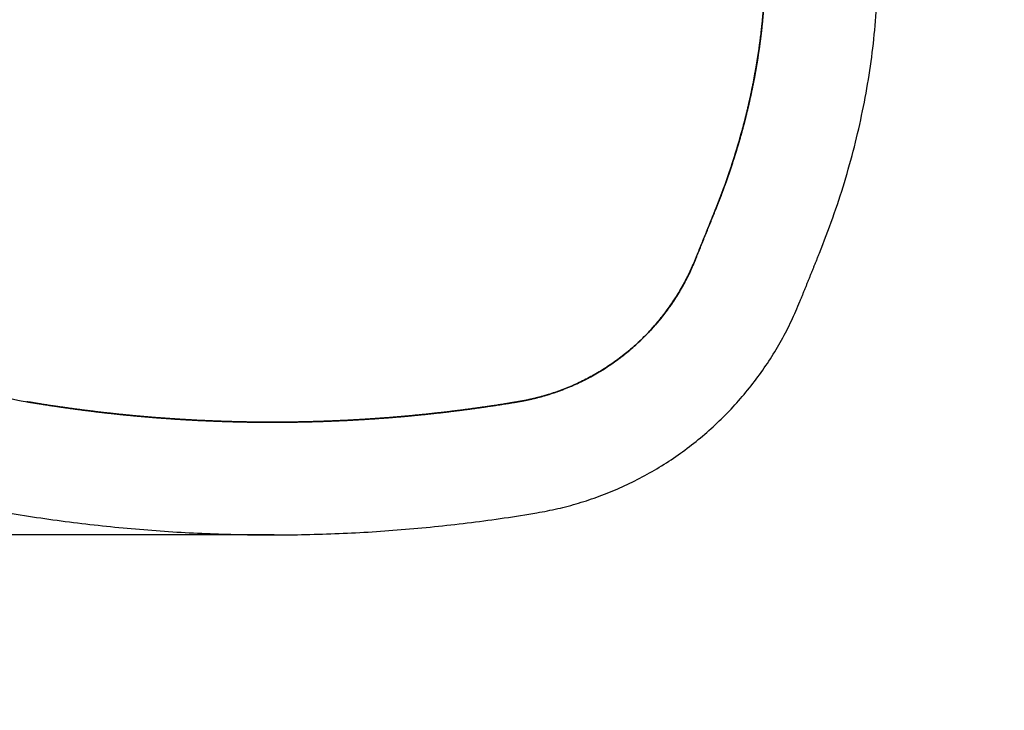
# Model space of a CAD drawing. Units: millimetres. Extents: x 23867 to 48135, y -16640 to 3506.
# Drawn here: x 25338 to 25688, y 2357 to 2603 of the extents above; entities that cross this region are included whole.
import ezdxf

# ---------------------------------------------------------------- set-up
doc = ezdxf.new("R2010")
doc.units = ezdxf.units.MM
doc.layers.add('Layer 01', color=1, linetype='Continuous', true_color=0xff0000)
doc.styles.get("Standard").update_dxf_attribs({"font": 'arial.ttf'})
doc.dimstyles.new('ISO-25', dxfattribs={"dimtxt": 30, "dimasz": 20, "dimexe": 1.25, "dimexo": 0.625, "dimtad": 0, "dimdec": 0, "dimtxsty": 'Standard', "dimblk": 'ARCHTICK', "dimcen": 2.5, "dimclrt": 1, "dimadec": 0, "dimazin": 0, "dimtfac": 1, "dimtdec": 0, "dimtmove": 0, "dimatfit": 3, "dimldrblk": 'ARCHTICK', "dimfxl": 1, "dimarcsym": 0})

# ---------------------------------------------------------------- blocks, each defined once
blk = doc.blocks.new('szd')
at = {"true_color": 0x636466}
h = blk.add_hatch(color=251, dxfattribs=at)
h.dxf.hatch_style = 1
h.paths.add_polyline_path([(30081.05, 3322.83), (26712.3, 3322.83), (26712.3, -82.9), (30081.05, -82.9)])
h.paths.add_polyline_path([(30061.05, -62.9), (26732.3, -62.9), (26732.3, 3302.83), (30061.05, 3302.83)], flags=16)
h.paths.add_polyline_path([(28781.99, 2652.19), (28781.99, 2152.19, -0.414214), (28581.99, 1952.19), (28082.57, 1952.19, -0.414214), (27882.57, 2152.19), (27882.57, 2652.19)], flags=0)
h.paths.add_polyline_path([(28779.5, 1229.76, -1), (27879.5, 1229.76, -1)], flags=0)
h.paths.add_polyline_path([(28729.5, 1229.76, -1), (27929.5, 1229.76, -1)], flags=0)
h.paths.add_polyline_path([(28496.68, 1297.46, -1), (28456.68, 1297.46, -1)], flags=0)
h.paths.add_polyline_path([(28221.46, 1300.32, -1), (28181.46, 1300.32, -1)], flags=0)
h.paths.add_polyline_path([(28343.64, 1080.3, -1), (28303.64, 1080.3, -1)], flags=0)
h.paths.add_polyline_path([(28195.58, 628.25), (28419.1, 628.25), (28419.1, 748.08), (28195.58, 748.08)], flags=8)
h.paths.add_polyline_path([(28157.77, 1782.66), (28502.99, 1782.66), (28502.99, 1902.48), (28157.77, 1902.48)], flags=8)
blk = doc.blocks.new('_ArchTick')
at = {"color": 0, "linetype": 'ByBlock', "const_width": 0.15}
blk.add_lwpolyline([(-0.5, -0.5), (0.5, 0.5)], dxfattribs=at)
blk = doc.blocks.new('*D153')
at = {"color": 0, "lineweight": -2, "transparency": 16777216}
for p, q in [((25427.76, 2829.24), (25116.48, 2829.24)), ((25117.73, 2829.24), (25117.73, 2658.81)), ((25117.73, 2419.74), (25117.73, 2590.17)), ((25428.65, 2419.74), (25116.48, 2419.74))]:
    blk.add_line(p, q, dxfattribs=at)
at = {"layer": 'Defpoints', "color": 0, "transparency": 16777216}
for p in [(25428.39, 2829.24, 57.5), (25117.73, 2419.74), (25429.27, 2419.74, 57.5)]:
    blk.add_point(p, dxfattribs=at)
at = {"color": 0, "lineweight": -2, "transparency": 16777216, "xscale": 20, "yscale": 20, "zscale": 20}
for p, rotation in [((25117.73, 2829.24), 90), ((25117.73, 2419.74), 270)]:
    blk.add_blockref('_ArchTick', p, dxfattribs=dict(at, rotation=rotation))
at = {"color": 1, "transparency": 16777216, "insert": (25117.73, 2624.49), "char_height": 30, "attachment_point": 5, "rotation": 90}
blk.add_mtext('410', dxfattribs=at)

msp = doc.modelspace()

# ---------------------------------------------------------------- linework, layer by layer
at = {"layer": 'Layer 01', "color": 7, "true_color": 0xffffff}
for points, weights, degree, knots in [([(25277.92, 2731.4, -7.5), (25295.21, 2774.29, -7.5), (25340.82, 2781.96, -7.5), (25428.37, 2796.68, -7.5), (25515.9, 2781.86, -7.5), (25562.63, 2773.94, -7.5), (25579.36, 2729.6, -7.5), (25583.31, 2719.14, -7.5), (25587.26, 2708.68, -7.5), (25620.12, 2621.62, -7.5), (25585.08, 2534.73, -7.5), (25581.63, 2526.15, -7.5), (25578.17, 2517.58, -7.5), (25560.88, 2474.69, -7.5), (25515.27, 2467.02, -7.5), (25428.05, 2452.35, -7.5), (25340.82, 2467.02, -7.5), (25295.21, 2474.69, -7.5), (25277.92, 2517.58, -7.5), (25274.46, 2526.15, -7.5), (25271.01, 2534.73, -7.5), (25253.05, 2579.28, -7.5), (25253.05, 2624.49, -7.5), (25253.05, 2669.7, -7.5), (25271.01, 2714.25, -7.5), (25274.46, 2722.83, -7.5), (25277.92, 2731.4, -7.5)], [1, 0.872508278589, 1, 0.98605630402, 1, 0.867297660936, 1, 1, 1, 0.986236893772, 1, 1, 1, 0.872508278589, 1, 0.986155918219, 1, 0.872508278589, 1, 1, 1, 0.996326736793, 1, 0.996326736776, 1, 1, 1], 2, [2729.060429, 2729.060429, 2729.060429, 2831.157167, 2831.157167, 3044.134406, 3044.134406, 3148.344131, 3148.344131, 3174.114912, 3174.114912, 3385.700386, 3385.700386, 3406.883521, 3406.883521, 3508.980259, 3508.980259, 3721.190036, 3721.190036, 3823.286774, 3823.286774, 3844.469909, 3844.469909, 3953.701947, 3953.701947, 4062.933985, 4062.933985, 4084.11712, 4084.11712, 4084.11712]), ([(25277.92, 2731.4, 7.5), (25295.21, 2774.29, 7.5), (25340.82, 2781.96, 7.5), (25428.37, 2796.68, 7.5), (25515.9, 2781.86, 7.5), (25562.63, 2773.94, 7.5), (25579.36, 2729.6, 7.5), (25583.31, 2719.14, 7.5), (25587.26, 2708.68, 7.5), (25620.12, 2621.62, 7.5), (25585.08, 2534.73, 7.5), (25581.63, 2526.15, 7.5), (25578.17, 2517.58, 7.5), (25560.88, 2474.69, 7.5), (25515.27, 2467.02, 7.5), (25428.05, 2452.35, 7.5), (25340.82, 2467.02, 7.5), (25295.21, 2474.69, 7.5), (25277.92, 2517.58, 7.5), (25274.46, 2526.15, 7.5), (25271.01, 2534.73, 7.5), (25253.05, 2579.28, 7.5), (25253.05, 2624.49, 7.5), (25253.05, 2669.7, 7.5), (25271.01, 2714.25, 7.5), (25274.46, 2722.83, 7.5), (25277.92, 2731.4, 7.5)], [1, 0.872508278589, 1, 0.98605630402, 1, 0.867297660936, 1, 1, 1, 0.986236893772, 1, 1, 1, 0.872508278589, 1, 0.986155918219, 1, 0.872508278589, 1, 1, 1, 0.996326736793, 1, 0.996326736776, 1, 1, 1], 2, [2729.060429, 2729.060429, 2729.060429, 2831.157167, 2831.157167, 3044.134406, 3044.134406, 3148.344131, 3148.344131, 3174.114912, 3174.114912, 3385.700386, 3385.700386, 3406.883521, 3406.883521, 3508.980259, 3508.980259, 3721.190036, 3721.190036, 3823.286774, 3823.286774, 3844.469909, 3844.469909, 3953.701947, 3953.701947, 4062.933985, 4062.933985, 4084.11712, 4084.11712, 4084.11712]), ([(25277.92, 2731.4), (25295.21, 2774.29), (25340.82, 2781.96), (25428.37, 2796.68), (25515.9, 2781.86), (25562.63, 2773.94), (25579.36, 2729.6), (25583.31, 2719.14), (25587.26, 2708.68), (25620.12, 2621.62), (25585.08, 2534.73), (25581.63, 2526.15), (25578.17, 2517.58), (25560.88, 2474.69), (25515.27, 2467.02), (25428.05, 2452.35), (25340.82, 2467.02), (25295.21, 2474.69), (25277.92, 2517.58), (25274.46, 2526.15), (25271.01, 2534.73), (25253.05, 2579.28), (25253.05, 2624.49), (25253.05, 2669.7), (25271.01, 2714.25), (25274.46, 2722.83), (25277.92, 2731.4)], [1, 0.872508278589, 1, 0.98605630402, 1, 0.867297660936, 1, 1, 1, 0.986236893772, 1, 1, 1, 0.872508278589, 1, 0.986155918219, 1, 0.872508278589, 1, 1, 1, 0.996326736793, 1, 0.996326736776, 1, 1, 1], 2, [2729.060429, 2729.060429, 2729.060429, 2831.157167, 2831.157167, 3044.134406, 3044.134406, 3148.344131, 3148.344131, 3174.114912, 3174.114912, 3385.700386, 3385.700386, 3406.883521, 3406.883521, 3508.980259, 3508.980259, 3721.190036, 3721.190036, 3823.286774, 3823.286774, 3844.469909, 3844.469909, 3953.701947, 3953.701947, 4062.933985, 4062.933985, 4084.11712, 4084.11712, 4084.11712]), ([(25587.26, 2708.68, 115), (25588.62, 2705.09, 115), (25591.15, 2697.9, 115.01), (25594.43, 2687.08, 115.01), (25597.2, 2676.22, 115.01), (25599.44, 2665.34, 115.02), (25601.15, 2654.43, 115.02), (25602.33, 2643.51, 115.02), (25602.93, 2633.53, 115.03), (25603.05, 2627.19, 115.03), (25603.05, 2624.49, 115.03), (25603.05, 2623.54, 115.03), (25603.02, 2618.95, 115.03), (25602.71, 2610.72, 115.02), (25601.78, 2599.79, 115.02), (25600.32, 2588.88, 115.02), (25598.34, 2577.99, 115.01), (25595.83, 2567.11, 115.01), (25592.79, 2556.28, 115.01), (25589.24, 2545.48, 115), (25586.53, 2538.31, 115), (25585.08, 2534.73, 115)], [0.999552761012, 0.999136481019, 0.998375662363, 0.997449658369, 0.996738878365, 0.996243322352, 0.995962990328, 0.995897882295, 0.996034984276, 0.996230639838, 0.996333483216, 0.996294930853, 0.996119896458, 0.995908075403, 0.995842058429, 0.995991193113, 0.996355479453, 0.996934917452, 0.997729507107, 0.99873924842, 0.999555843734, 1], 3, [3174.114912, 3174.114912, 3174.114912, 3174.114912, 3187.339005, 3200.563097, 3213.787189, 3227.011281, 3240.235373, 3253.459465, 3266.683557, 3276.468348, 3276.468348, 3276.468348, 3279.907649, 3293.131741, 3306.355833, 3319.579925, 3332.804017, 3346.028109, 3359.252201, 3372.476294, 3385.700386, 3385.700386, 3385.700386, 3385.700386])]:
    msp.add_rational_spline(points, weights, degree=degree, knots=knots, dxfattribs=at)
for points, weights, degree in [([(25622.18, 2519.77, 57.5), (25662.89, 2621.04, 57.5), (25624.68, 2722.8, 57.5)], [1, 0.985795711503, 0.999105522024], 2), ([(25587.26, 2708.68, -7.5), (25620.12, 2621.62, -7.5), (25585.08, 2534.73, -7.5)], [1, 0.986236893772, 1], 2), ([(25587.26, 2708.68, 7.5), (25588.61, 2705.09, 7.5), (25591.15, 2697.92, 7.5), (25594.43, 2687.11, 7.5), (25597.19, 2676.26, 7.5), (25599.43, 2665.37, 7.5), (25601.14, 2654.46, 7.5), (25602.33, 2643.53, 7.5), (25602.99, 2632.59, 7.5), (25603.12, 2621.64, 7.5), (25602.71, 2610.7, 7.5), (25601.78, 2599.76, 7.5), (25600.32, 2588.84, 7.5), (25598.33, 2577.94, 7.5), (25595.82, 2567.08, 7.5), (25592.78, 2556.25, 7.5), (25589.23, 2545.46, 7.5), (25586.52, 2538.3, 7.5), (25585.08, 2534.73, 7.5)], [0.999105522024, 0.998550946586, 0.997513447009, 0.996172151541, 0.995045809973, 0.994134422302, 0.993437988531, 0.992956508658, 0.992689982684, 0.992638410608, 0.992801792431, 0.993180128152, 0.993773417772, 0.99458166129, 0.995604858707, 0.996843010023, 0.998296115237, 0.999408154646, 1], 3), ([(25587.26, 2708.68, 107.5), (25588.61, 2705.09, 107.5), (25591.15, 2697.92, 107.5), (25594.43, 2687.11, 107.5), (25597.19, 2676.26, 107.5), (25599.43, 2665.37, 107.5), (25601.14, 2654.46, 107.5), (25602.33, 2643.53, 107.5), (25602.99, 2632.59, 107.5), (25603.12, 2621.64, 107.5), (25602.71, 2610.7, 107.5), (25601.78, 2599.76, 107.5), (25600.32, 2588.84, 107.5), (25598.33, 2577.94, 107.5), (25595.82, 2567.08, 107.5), (25592.78, 2556.25, 107.5), (25589.23, 2545.46, 107.5), (25586.52, 2538.3, 107.5), (25585.08, 2534.73, 107.5)], [0.999105522024, 0.998550946586, 0.997513447009, 0.996172151541, 0.995045809973, 0.994134422302, 0.993437988531, 0.992956508658, 0.992689982684, 0.992638410608, 0.992801792431, 0.993180128152, 0.993773417772, 0.99458166129, 0.995604858707, 0.996843010023, 0.998296115237, 0.999408154646, 1], 3), ([(25585.08, 2534.73), (25586.52, 2538.3, 0), (25589.24, 2545.46, 0), (25592.79, 2556.25, 0), (25595.82, 2567.08, 0), (25598.33, 2577.95, 0), (25600.32, 2588.85, 0), (25601.78, 2599.77, 0), (25602.71, 2610.71, 0), (25603.12, 2621.65, 0), (25602.99, 2632.6, 0), (25602.33, 2643.54, 0), (25601.14, 2654.47, 0), (25599.43, 2665.38, 0), (25597.19, 2676.26, 0), (25594.43, 2687.11, 0), (25591.14, 2697.92, 0), (25588.61, 2705.1, 0), (25587.26, 2708.68, 0)], [1, 0.999417345943, 0.998323704902, 0.996898244557, 0.995687785428, 0.994692327516, 0.993911870821, 0.993346415343, 0.992995961081, 0.992860508036, 0.992940056207, 0.993234605596, 0.993744156201, 0.994468708022, 0.995408261061, 0.996562815316, 0.997932370788, 0.998988741913, 0.999552761012], 3), ([(25603.05, 2624.49, 122.5), (25603.05, 2579.28, 122.5), (25585.08, 2534.73, 122.5)], [1, 0.99632673677, 1], 2), ([(25601.7, 2599.83, 122.5), (25601.7, 2599.8, 115.02), (25601.69, 2599.76, 107.5)], [0.998539880276, 0.995877917039, 0.993215953802], 2), ([(25601.69, 2599.78, -7.5), (25601.69, 2599.77, 0), (25601.69, 2599.76, 7.5)], [0.993548543956, 0.993382248879, 0.993215953802], 2), ([(25600.24, 2588.92, 122.5), (25600.24, 2588.88, 115.02), (25600.23, 2588.84, 107.5)], [0.998244860023, 0.996027051722, 0.993809243422], 2), ([(25600.23, 2588.86, -7.5), (25600.23, 2588.85, 0), (25600.23, 2588.84, 7.5)], [0.994086165293, 0.993947704357, 0.993809243422], 2), ([(25598.26, 2578.03, 122.5), (25598.25, 2577.99, 115.01), (25598.24, 2577.95, 107.5)], [0.998165189186, 0.996391338063, 0.99461748694], 2), ([(25598.25, 2577.96, -7.5), (25598.24, 2577.95, 0), (25598.24, 2577.95, 7.5)], [0.994838835165, 0.994728161052, 0.99461748694], 2), ([(25595.75, 2567.16, 122.5), (25595.74, 2567.12, 115.01), (25595.73, 2567.08, 107.5)], [0.998300867765, 0.996970776061, 0.995640684357], 2), ([(25595.73, 2567.09, -7.5), (25595.73, 2567.09, 0), (25595.73, 2567.08, 7.5)], [0.995806553571, 0.995723618964, 0.995640684357], 2), ([(25592.72, 2556.31, 122.5), (25592.71, 2556.28, 115.01), (25592.7, 2556.25, 107.5)], [0.998651895761, 0.997765365717, 0.996878835673], 2), ([(25592.7, 2556.26, -7.5), (25592.7, 2556.25, 0), (25592.7, 2556.25, 7.5)], [0.996989320513, 0.996934078093, 0.996878835673], 2), ([(25589.16, 2545.5, 122.5), (25589.15, 2545.48, 115), (25589.15, 2545.46, 107.5)], [0.999218273172, 0.99877510703, 0.998331940887], 2), ([(25589.15, 2545.47, -7.5), (25589.15, 2545.47, 0), (25589.15, 2545.46, 7.5)], [0.998387135989, 0.998359538438, 0.998331940887], 2), ([(25515.27, 2467.02, 122.5), (25560.88, 2474.69, 122.5), (25578.17, 2517.58, 122.5)], [1, 0.872508278589, 1], 2), ([(25578.17, 2517.58, -7.5), (25560.88, 2474.69, -7.5), (25515.27, 2467.02, -7.5)], [1, 0.872508278589, 1], 2), ([(25515.27, 2467.02, 107.5), (25516.94, 2467.3, 107.5), (25520.28, 2467.97, 107.5), (25525.26, 2469.29, 107.5), (25530.22, 2470.94, 107.5), (25535.1, 2472.92, 107.5), (25539.89, 2475.24, 107.5), (25544.55, 2477.87, 107.5), (25549.05, 2480.81, 107.5), (25553.35, 2484.05, 107.5), (25557.44, 2487.56, 107.5), (25561.28, 2491.32, 107.5), (25564.85, 2495.3, 107.5), (25568.14, 2499.48, 107.5), (25571.13, 2503.83, 107.5), (25573.81, 2508.31, 107.5), (25576.17, 2512.89, 107.5), (25577.54, 2516.01, 107.5), (25578.17, 2517.58, 107.5)], [1, 0.994687844941, 0.984727554206, 0.97177917625, 0.960822856441, 0.95185859478, 0.944886391265, 0.939906245897, 0.936918158677, 0.935922129603, 0.936918158677, 0.939906245897, 0.944886391265, 0.95185859478, 0.960822856441, 0.97177917625, 0.984727554206, 0.994687844941, 1], 3), ([(25578.17, 2517.58, 7.5), (25577.54, 2516.01, 7.5), (25576.17, 2512.89, 7.5), (25573.81, 2508.31, 7.5), (25571.13, 2503.83, 7.5), (25568.14, 2499.48, 7.5), (25564.85, 2495.3, 7.5), (25561.28, 2491.32, 7.5), (25557.44, 2487.56, 7.5), (25553.35, 2484.05, 7.5), (25549.05, 2480.81, 7.5), (25544.55, 2477.87, 7.5), (25539.89, 2475.24, 7.5), (25535.1, 2472.92, 7.5), (25530.22, 2470.94, 7.5), (25525.26, 2469.29, 7.5), (25520.28, 2467.97, 7.5), (25516.94, 2467.3, 7.5), (25515.27, 2467.02, 7.5)], [1, 0.994687844941, 0.984727554206, 0.97177917625, 0.960822856441, 0.95185859478, 0.944886391265, 0.939906245897, 0.936918158677, 0.935922129603, 0.936918158677, 0.939906245897, 0.944886391265, 0.95185859478, 0.960822856441, 0.97177917625, 0.984727554206, 0.994687844941, 1], 3), ([(25578.17, 2517.58, 115), (25577.54, 2516.01, 115), (25576.17, 2512.89, 115), (25573.81, 2508.31, 115), (25571.13, 2503.83, 115), (25568.14, 2499.48, 115), (25564.85, 2495.3, 115), (25561.28, 2491.32, 115), (25557.44, 2487.56, 115), (25553.35, 2484.05, 115), (25549.05, 2480.81, 115), (25544.55, 2477.87, 115), (25539.89, 2475.24, 115), (25535.1, 2472.92, 115), (25530.22, 2470.94, 115), (25525.26, 2469.29, 115), (25520.28, 2467.97, 115), (25516.94, 2467.3, 115), (25515.27, 2467.02, 115)], [1, 0.994687844941, 0.984727554206, 0.97177917625, 0.960822856441, 0.95185859478, 0.944886391265, 0.939906245897, 0.936918158677, 0.935922129603, 0.936918158677, 0.939906245897, 0.944886391265, 0.95185859478, 0.960822856441, 0.97177917625, 0.984727554206, 0.994687844941, 1], 3), ([(25515.27, 2467.02), (25516.94, 2467.3), (25520.28, 2467.97), (25525.26, 2469.29), (25530.22, 2470.94), (25535.1, 2472.92), (25539.89, 2475.24), (25544.55, 2477.87), (25549.05, 2480.81), (25553.35, 2484.05), (25557.44, 2487.56), (25561.28, 2491.32), (25564.85, 2495.3), (25568.14, 2499.48), (25571.13, 2503.83), (25573.81, 2508.31), (25576.17, 2512.89), (25577.54, 2516.01), (25578.17, 2517.58)], [1, 0.994687844941, 0.984727554206, 0.97177917625, 0.960822856441, 0.95185859478, 0.944886391265, 0.939906245897, 0.936918158677, 0.935922129603, 0.936918158677, 0.939906245897, 0.944886391265, 0.95185859478, 0.960822856441, 0.97177917625, 0.984727554206, 0.994687844941, 1], 3), ([(25521.91, 2427.57, 57.5), (25589.6, 2438.96, 57.5), (25615.27, 2502.62, 57.5)], [1, 0.872508278589, 1], 2), ([(25515.27, 2467.02, -7.5), (25428.05, 2452.35, -7.5), (25340.82, 2467.02, -7.5)], [1, 0.986155918219, 1], 2), ([(25340.82, 2467.02, 107.5), (25344.4, 2466.42, 107.5), (25351.59, 2465.28, 107.5), (25362.42, 2463.81, 107.5), (25373.3, 2462.56, 107.5), (25384.2, 2461.53, 107.5), (25395.14, 2460.73, 107.5), (25406.1, 2460.16, 107.5), (25417.07, 2459.81, 107.5), (25428.05, 2459.7, 107.5), (25439.02, 2459.81, 107.5), (25450, 2460.16, 107.5), (25460.95, 2460.73, 107.5), (25471.89, 2461.53, 107.5), (25482.8, 2462.56, 107.5), (25493.67, 2463.81, 107.5), (25504.5, 2465.28, 107.5), (25511.69, 2466.42, 107.5), (25515.27, 2467.02, 107.5)], [1, 0.999423163259, 0.99834159437, 0.996935554814, 0.995745829036, 0.994772417036, 0.994015318813, 0.993474534369, 0.993150063702, 0.993041906813, 0.993150063702, 0.993474534369, 0.994015318813, 0.994772417036, 0.995745829036, 0.996935554814, 0.99834159437, 0.999423163259, 1], 3), ([(25515.27, 2467.02, 7.5), (25511.69, 2466.42, 7.5), (25504.5, 2465.28, 7.5), (25493.67, 2463.81, 7.5), (25482.8, 2462.56, 7.5), (25471.89, 2461.53, 7.5), (25460.95, 2460.73, 7.5), (25450, 2460.16, 7.5), (25439.02, 2459.81, 7.5), (25428.05, 2459.7, 7.5), (25417.07, 2459.81, 7.5), (25406.1, 2460.16, 7.5), (25395.14, 2460.73, 7.5), (25384.2, 2461.53, 7.5), (25373.3, 2462.56, 7.5), (25362.42, 2463.81, 7.5), (25351.59, 2465.28, 7.5), (25344.4, 2466.42, 7.5), (25340.82, 2467.02, 7.5)], [1, 0.999423163259, 0.99834159437, 0.996935554814, 0.995745829036, 0.994772417036, 0.994015318813, 0.993474534369, 0.993150063702, 0.993041906813, 0.993150063702, 0.993474534369, 0.994015318813, 0.994772417036, 0.995745829036, 0.996935554814, 0.99834159437, 0.999423163259, 1], 3), ([(25340.82, 2467.02, 122.5), (25344.4, 2466.42, 122.5), (25351.59, 2465.28, 122.5), (25362.42, 2463.81, 122.5), (25373.3, 2462.56, 122.5), (25384.2, 2461.53, 122.5), (25395.14, 2460.73, 122.5), (25406.1, 2460.16, 122.5), (25417.07, 2459.81, 122.5), (25428.05, 2459.7, 122.5), (25439.02, 2459.81, 122.5), (25450, 2460.16, 122.5), (25460.95, 2460.73, 122.5), (25471.89, 2461.53, 122.5), (25482.8, 2462.56, 122.5), (25493.67, 2463.81, 122.5), (25504.5, 2465.28, 122.5), (25511.69, 2466.42, 122.5), (25515.27, 2467.02, 122.5)], [1, 0.999423163259, 0.99834159437, 0.996935554814, 0.995745829036, 0.994772417036, 0.994015318813, 0.993474534369, 0.993150063702, 0.993041906813, 0.993150063702, 0.993474534369, 0.994015318813, 0.994772417036, 0.995745829036, 0.996935554814, 0.99834159437, 0.999423163259, 1], 3), ([(25515.27, 2467.02, 115), (25511.69, 2466.42, 115), (25504.5, 2465.28, 115), (25493.67, 2463.81, 115), (25482.8, 2462.56, 115), (25471.89, 2461.53, 115), (25460.95, 2460.73, 115), (25450, 2460.16, 115), (25439.02, 2459.81, 115), (25428.05, 2459.7, 115), (25417.07, 2459.81, 115), (25406.1, 2460.16, 115), (25395.14, 2460.73, 115), (25384.2, 2461.53, 115), (25373.3, 2462.56, 115), (25362.42, 2463.81, 115), (25351.59, 2465.28, 115), (25344.4, 2466.42, 115), (25340.82, 2467.02, 115)], [1, 0.999423163259, 0.99834159437, 0.996935554814, 0.995745829036, 0.994772417036, 0.994015318813, 0.993474534369, 0.993150063702, 0.993041906813, 0.993150063702, 0.993474534369, 0.994015318813, 0.994772417036, 0.995745829036, 0.996935554814, 0.99834159437, 0.999423163259, 1], 3), ([(25340.82, 2467.02), (25344.4, 2466.42), (25351.59, 2465.28), (25362.42, 2463.81), (25373.3, 2462.56), (25384.2, 2461.53), (25395.14, 2460.73), (25406.1, 2460.16), (25417.07, 2459.81), (25428.05, 2459.7), (25439.02, 2459.81), (25450, 2460.16), (25460.95, 2460.73), (25471.89, 2461.53), (25482.8, 2462.56), (25493.67, 2463.81), (25504.5, 2465.28), (25511.69, 2466.42), (25515.27, 2467.02)], [1, 0.999423163259, 0.99834159437, 0.996935554814, 0.995745829036, 0.994772417036, 0.994015318813, 0.993474534369, 0.993150063702, 0.993041906813, 0.993150063702, 0.993474534369, 0.994015318813, 0.994772417036, 0.995745829036, 0.996935554814, 0.99834159437, 0.999423163259, 1], 3), ([(25334.18, 2427.57, 57.5), (25428.05, 2411.79, 57.5), (25521.91, 2427.57, 57.5)], [1, 0.986155918219, 1], 2)]:
    msp.add_rational_spline(points, weights, degree=degree, dxfattribs=at)
for points, degree in [([(25578.17, 2517.58, 122.5), (25581.63, 2526.15, 122.5), (25585.08, 2534.73, 122.5)], 2), ([(25585.08, 2534.73, -7.5), (25581.63, 2526.15, -7.5), (25578.17, 2517.58, -7.5)], 2), ([(25578.17, 2517.58, 107.5), (25578.31, 2517.93, 107.5), (25578.6, 2518.65, 107.5), (25579.03, 2519.72, 107.5), (25579.47, 2520.79, 107.5), (25579.9, 2521.87, 107.5), (25580.33, 2522.94, 107.5), (25580.76, 2524.01, 107.5), (25581.19, 2525.08, 107.5), (25581.63, 2526.15, 107.5), (25582.06, 2527.23, 107.5), (25582.49, 2528.3, 107.5), (25582.92, 2529.37, 107.5), (25583.36, 2530.44, 107.5), (25583.79, 2531.51, 107.5), (25584.22, 2532.59, 107.5), (25584.65, 2533.66, 107.5), (25584.94, 2534.37, 107.5), (25585.08, 2534.73, 107.5)], 3), ([(25585.08, 2534.73, 7.5), (25584.94, 2534.37, 7.5), (25584.65, 2533.66, 7.5), (25584.22, 2532.59, 7.5), (25583.79, 2531.51, 7.5), (25583.36, 2530.44, 7.5), (25582.92, 2529.37, 7.5), (25582.49, 2528.3, 7.5), (25582.06, 2527.23, 7.5), (25581.63, 2526.15, 7.5), (25581.19, 2525.08, 7.5), (25580.76, 2524.01, 7.5), (25580.33, 2522.94, 7.5), (25579.9, 2521.87, 7.5), (25579.47, 2520.79, 7.5), (25579.03, 2519.72, 7.5), (25578.6, 2518.65, 7.5), (25578.31, 2517.93, 7.5), (25578.17, 2517.58, 7.5)], 3), ([(25585.08, 2534.73, 115), (25584.94, 2534.37, 115), (25584.65, 2533.66, 115), (25584.22, 2532.59, 115), (25583.79, 2531.51, 115), (25583.36, 2530.44, 115), (25582.92, 2529.37, 115), (25582.49, 2528.3, 115), (25582.06, 2527.23, 115), (25581.63, 2526.15, 115), (25581.19, 2525.08, 115), (25580.76, 2524.01, 115), (25580.33, 2522.94, 115), (25579.9, 2521.87, 115), (25579.47, 2520.79, 115), (25579.03, 2519.72, 115), (25578.6, 2518.65, 115), (25578.31, 2517.93, 115), (25578.17, 2517.58, 115)], 3), ([(25578.17, 2517.58), (25578.31, 2517.93), (25578.6, 2518.65), (25579.03, 2519.72), (25579.47, 2520.79), (25579.9, 2521.87), (25580.33, 2522.94), (25580.76, 2524.01), (25581.19, 2525.08), (25581.63, 2526.15), (25582.06, 2527.23), (25582.49, 2528.3), (25582.92, 2529.37), (25583.36, 2530.44), (25583.79, 2531.51), (25584.22, 2532.59), (25584.65, 2533.66), (25584.94, 2534.37), (25585.08, 2534.73)], 3), ([(25584.65, 2533.66, 122.5), (25584.65, 2533.66, 115), (25584.65, 2533.66, 107.5)], 2), ([(25584.65, 2533.66, -7.5), (25584.65, 2533.66), (25584.65, 2533.66, 7.5)], 2), ([(25585.08, 2534.73, -7.5), (25585.08, 2534.73), (25585.08, 2534.73, 7.5)], 2), ([(25585.08, 2534.73, 122.5), (25585.08, 2534.73, 115), (25585.08, 2534.73, 107.5)], 2), ([(25585.08, 2534.73, -7.5), (25585.08, 2534.73), (25585.08, 2534.73, 7.5)], 2), ([(25585.08, 2534.73, 107.5), (25585.08, 2534.73, 115), (25585.08, 2534.73, 122.5)], 2), ([(25585.08, 2534.73, -7.5), (25585.08, 2534.73), (25585.08, 2534.73, 7.5)], 2), ([(25583.36, 2530.44, 122.5), (25583.36, 2530.44, 115), (25583.36, 2530.44, 107.5)], 2), ([(25583.36, 2530.44, -7.5), (25583.36, 2530.44), (25583.36, 2530.44, 7.5)], 2), ([(25583.79, 2531.51, 122.5), (25583.79, 2531.51, 115), (25583.79, 2531.51, 107.5)], 2), ([(25583.79, 2531.51, -7.5), (25583.79, 2531.51), (25583.79, 2531.51, 7.5)], 2), ([(25584.22, 2532.59, 122.5), (25584.22, 2532.59, 115), (25584.22, 2532.59, 107.5)], 2), ([(25584.22, 2532.59, -7.5), (25584.22, 2532.59), (25584.22, 2532.59, 7.5)], 2), ([(25582.06, 2527.23, 122.5), (25582.06, 2527.23, 115), (25582.06, 2527.23, 107.5)], 2), ([(25582.06, 2527.23, -7.5), (25582.06, 2527.23), (25582.06, 2527.23, 7.5)], 2), ([(25582.49, 2528.3, 122.5), (25582.49, 2528.3, 115), (25582.49, 2528.3, 107.5)], 2), ([(25582.49, 2528.3, -7.5), (25582.49, 2528.3), (25582.49, 2528.3, 7.5)], 2), ([(25582.92, 2529.37, 122.5), (25582.92, 2529.37, 115), (25582.92, 2529.37, 107.5)], 2), ([(25582.92, 2529.37, -7.5), (25582.92, 2529.37), (25582.92, 2529.37, 7.5)], 2), ([(25580.76, 2524.01, 122.5), (25580.76, 2524.01, 115), (25580.76, 2524.01, 107.5)], 2), ([(25580.76, 2524.01, -7.5), (25580.76, 2524.01), (25580.76, 2524.01, 7.5)], 2), ([(25581.19, 2525.08, 122.5), (25581.19, 2525.08, 115), (25581.19, 2525.08, 107.5)], 2), ([(25581.19, 2525.08, -7.5), (25581.19, 2525.08), (25581.19, 2525.08, 7.5)], 2), ([(25581.63, 2526.15, 122.5), (25581.63, 2526.15, 115), (25581.63, 2526.15, 107.5)], 2), ([(25581.63, 2526.15, -7.5), (25581.63, 2526.15), (25581.63, 2526.15, 7.5)], 2), ([(25579.03, 2519.72, 122.5), (25579.03, 2519.72, 115), (25579.03, 2519.72, 107.5)], 2), ([(25579.03, 2519.72, -7.5), (25579.03, 2519.72), (25579.03, 2519.72, 7.5)], 2), ([(25579.47, 2520.79, 122.5), (25579.47, 2520.79, 115), (25579.47, 2520.79, 107.5)], 2), ([(25579.47, 2520.79, -7.5), (25579.47, 2520.79), (25579.47, 2520.79, 7.5)], 2), ([(25579.9, 2521.87, 122.5), (25579.9, 2521.87, 115), (25579.9, 2521.87, 107.5)], 2), ([(25579.9, 2521.87, -7.5), (25579.9, 2521.87), (25579.9, 2521.87, 7.5)], 2), ([(25580.33, 2522.94, 122.5), (25580.33, 2522.94, 115), (25580.33, 2522.94, 107.5)], 2), ([(25580.33, 2522.94, -7.5), (25580.33, 2522.94), (25580.33, 2522.94, 7.5)], 2), ([(25615.27, 2502.62, 57.5), (25618.73, 2511.2, 57.5), (25622.18, 2519.77, 57.5)], 2), ([(25578.17, 2517.58, -7.5), (25578.17, 2517.58), (25578.17, 2517.58, 7.5)], 2), ([(25578.17, 2517.58, 122.5), (25578.17, 2517.58, 115), (25578.17, 2517.58, 107.5)], 2), ([(25578.17, 2517.58, -7.5), (25578.17, 2517.58), (25578.17, 2517.58, 7.5)], 2), ([(25578.17, 2517.58, 122.5), (25578.17, 2517.58, 115), (25578.17, 2517.58, 107.5)], 2), ([(25578.17, 2517.58, 7.5), (25578.17, 2517.58), (25578.17, 2517.58, -7.5)], 2), ([(25578.6, 2518.65, 122.5), (25578.6, 2518.65, 115), (25578.6, 2518.65, 107.5)], 2), ([(25578.6, 2518.65, -7.5), (25578.6, 2518.65), (25578.6, 2518.65, 7.5)], 2), ([(25576.13, 2512.92, 122.5), (25576.13, 2512.92, 115), (25576.13, 2512.92, 107.5)], 2), ([(25576.13, 2512.92, -7.5), (25576.13, 2512.92), (25576.13, 2512.92, 7.5)], 2), ([(25573.76, 2508.34, 122.5), (25573.76, 2508.34, 115), (25573.76, 2508.34, 107.5)], 2), ([(25573.76, 2508.34, -7.5), (25573.76, 2508.34), (25573.76, 2508.34, 7.5)], 2), ([(25571.09, 2503.87, 122.5), (25571.09, 2503.87, 115), (25571.09, 2503.87, 107.5)], 2), ([(25571.09, 2503.87, -7.5), (25571.09, 2503.87), (25571.09, 2503.87, 7.5)], 2), ([(25568.1, 2499.52, 122.5), (25568.1, 2499.52, 115), (25568.1, 2499.52, 107.5)], 2), ([(25568.1, 2499.52, -7.5), (25568.1, 2499.52), (25568.1, 2499.52, 7.5)], 2), ([(25564.81, 2495.34, 122.5), (25564.81, 2495.34, 115), (25564.81, 2495.34, 107.5)], 2), ([(25564.81, 2495.34, -7.5), (25564.81, 2495.34), (25564.81, 2495.34, 7.5)], 2), ([(25561.24, 2491.36, 122.5), (25561.24, 2491.36, 115), (25561.24, 2491.36, 107.5)], 2), ([(25561.24, 2491.36, -7.5), (25561.24, 2491.36), (25561.24, 2491.36, 7.5)], 2), ([(25557.4, 2487.6, 122.5), (25557.4, 2487.6, 115), (25557.4, 2487.6, 107.5)], 2), ([(25557.4, 2487.6, -7.5), (25557.4, 2487.6), (25557.4, 2487.6, 7.5)], 2), ([(25553.32, 2484.09, 122.5), (25553.32, 2484.09, 115), (25553.32, 2484.09, 107.5)], 2), ([(25553.32, 2484.09, -7.5), (25553.32, 2484.09), (25553.32, 2484.09, 7.5)], 2), ([(25544.52, 2477.92, 122.5), (25544.52, 2477.92, 115), (25544.52, 2477.92, 107.5)], 2), ([(25544.52, 2477.92, -7.5), (25544.52, 2477.92), (25544.52, 2477.92, 7.5)], 2), ([(25549.01, 2480.86, 122.5), (25549.01, 2480.86, 115), (25549.01, 2480.86, 107.5)], 2), ([(25549.01, 2480.86, -7.5), (25549.01, 2480.86), (25549.01, 2480.86, 7.5)], 2), ([(25539.86, 2475.28, 122.5), (25539.86, 2475.28, 115), (25539.86, 2475.28, 107.5)], 2), ([(25539.86, 2475.28, -7.5), (25539.86, 2475.28), (25539.86, 2475.28, 7.5)], 2), ([(25530.19, 2470.99, 122.5), (25530.19, 2470.99, 115), (25530.19, 2470.99, 107.5)], 2), ([(25530.19, 2470.99, -7.5), (25530.19, 2470.99), (25530.19, 2470.99, 7.5)], 2), ([(25535.07, 2472.97, 122.5), (25535.07, 2472.97, 115), (25535.07, 2472.97, 107.5)], 2), ([(25535.07, 2472.97, -7.5), (25535.07, 2472.97), (25535.07, 2472.97, 7.5)], 2), ([(25520.26, 2468.02, 122.5), (25520.26, 2468.02, 115), (25520.26, 2468.02, 107.5)], 2), ([(25520.26, 2468.02, -7.5), (25520.26, 2468.02), (25520.26, 2468.02, 7.5)], 2), ([(25525.24, 2469.34, 122.5), (25525.24, 2469.34, 115), (25525.24, 2469.34, 107.5)], 2), ([(25525.24, 2469.34, -7.5), (25525.24, 2469.34), (25525.24, 2469.34, 7.5)], 2), ([(25340.82, 2467.02, -7.5), (25340.82, 2467.02), (25340.82, 2467.02, 7.5)], 2), ([(25340.82, 2467.02, 122.5), (25340.82, 2467.02, 115), (25340.82, 2467.02, 107.5)], 2), ([(25340.82, 2467.02, -7.5), (25340.82, 2467.02), (25340.82, 2467.02, 7.5)], 2), ([(25340.82, 2467.02, 107.5), (25340.82, 2467.02, 115), (25340.82, 2467.02, 122.5)], 2), ([(25340.82, 2467.02, 7.5), (25340.82, 2467.02), (25340.82, 2467.02, -7.5)], 2), ([(25351.6, 2465.32, 122.5), (25351.6, 2465.32, 115), (25351.6, 2465.32, 107.5)], 2), ([(25351.6, 2465.32, -7.5), (25351.6, 2465.32), (25351.6, 2465.32, 7.5)], 2), ([(25362.43, 2463.85, 122.5), (25362.43, 2463.85, 115), (25362.43, 2463.85, 107.5)], 2), ([(25362.43, 2463.85, -7.5), (25362.43, 2463.85), (25362.43, 2463.85, 7.5)], 2), ([(25493.67, 2463.85, 122.5), (25493.67, 2463.85, 115), (25493.67, 2463.85, 107.5)], 2), ([(25493.67, 2463.85, -7.5), (25493.67, 2463.85), (25493.67, 2463.85, 7.5)], 2), ([(25504.49, 2465.32, 122.5), (25504.49, 2465.32, 115), (25504.49, 2465.32, 107.5)], 2), ([(25504.49, 2465.32, -7.5), (25504.49, 2465.32), (25504.49, 2465.32, 7.5)], 2), ([(25515.27, 2467.02, -7.5), (25515.27, 2467.02), (25515.27, 2467.02, 7.5)], 2), ([(25515.27, 2467.02, 122.5), (25515.27, 2467.02, 115), (25515.27, 2467.02, 107.5)], 2), ([(25515.27, 2467.02, -7.5), (25515.27, 2467.02), (25515.27, 2467.02, 7.5)], 2), ([(25515.27, 2467.02, 122.5), (25515.27, 2467.02, 115), (25515.27, 2467.02, 107.5)], 2), ([(25515.27, 2467.02, 7.5), (25515.27, 2467.02), (25515.27, 2467.02, -7.5)], 2), ([(25373.3, 2462.59, 122.5), (25373.3, 2462.59, 115), (25373.3, 2462.59, 107.5)], 2), ([(25373.3, 2462.59, -7.5), (25373.3, 2462.59), (25373.3, 2462.59, 7.5)], 2), ([(25384.2, 2461.57, 122.5), (25384.2, 2461.57, 115), (25384.2, 2461.57, 107.5)], 2), ([(25384.2, 2461.57, -7.5), (25384.2, 2461.57), (25384.2, 2461.57, 7.5)], 2), ([(25395.14, 2460.77, 122.5), (25395.14, 2460.77, 115), (25395.14, 2460.77, 107.5)], 2), ([(25395.14, 2460.77, -7.5), (25395.14, 2460.77), (25395.14, 2460.77, 7.5)], 2), ([(25460.95, 2460.77, 122.5), (25460.95, 2460.77, 115), (25460.95, 2460.77, 107.5)], 2), ([(25460.95, 2460.77, -7.5), (25460.95, 2460.77), (25460.95, 2460.77, 7.5)], 2), ([(25471.89, 2461.57, 122.5), (25471.89, 2461.57, 115), (25471.89, 2461.57, 107.5)], 2), ([(25471.89, 2461.57, -7.5), (25471.89, 2461.57), (25471.89, 2461.57, 7.5)], 2), ([(25482.79, 2462.59, 122.5), (25482.79, 2462.59, 115), (25482.79, 2462.59, 107.5)], 2), ([(25482.79, 2462.59, -7.5), (25482.79, 2462.59), (25482.79, 2462.59, 7.5)], 2), ([(25406.1, 2460.2, 122.5), (25406.1, 2460.2, 115), (25406.1, 2460.2, 107.5)], 2), ([(25406.1, 2460.2, -7.5), (25406.1, 2460.2), (25406.1, 2460.2, 7.5)], 2), ([(25417.07, 2459.85, 122.5), (25417.07, 2459.85, 115), (25417.07, 2459.85, 107.5)], 2), ([(25417.07, 2459.85, -7.5), (25417.07, 2459.85), (25417.07, 2459.85, 7.5)], 2), ([(25428.05, 2459.74, 122.5), (25428.05, 2459.74, 115), (25428.05, 2459.74, 107.5)], 2), ([(25428.05, 2459.74, -7.5), (25428.05, 2459.74), (25428.05, 2459.74, 7.5)], 2), ([(25439.02, 2459.85, 122.5), (25439.02, 2459.85, 115), (25439.02, 2459.85, 107.5)], 2), ([(25439.02, 2459.85, -7.5), (25439.02, 2459.85), (25439.02, 2459.85, 7.5)], 2), ([(25450, 2460.2, 122.5), (25450, 2460.2, 115), (25450, 2460.2, 107.5)], 2), ([(25450, 2460.2, -7.5), (25450, 2460.2), (25450, 2460.2, 7.5)], 2)]:
    msp.add_open_spline(points, degree=degree, dxfattribs=at)

# ---------------------------------------------------------------- block references
msp.add_blockref('szd', (-2845.6, 183.57))

# ---------------------------------------------------------------- dimensions: what is measured, and where the dimension line sits
dim = msp.add_linear_dim(base=(25117.7263, 2419.7383), p1=(25428.3852, 2829.2445, 57.5), p2=(25429.2732, 2419.7383, 57.5), angle=90, dimstyle='ISO-25')
dim.commit()
dim.dimension.update_dxf_attribs({"geometry": '*D153', "text_midpoint": (25117.7263, 2624.4914)})

doc.saveas('drawing.dxf')
